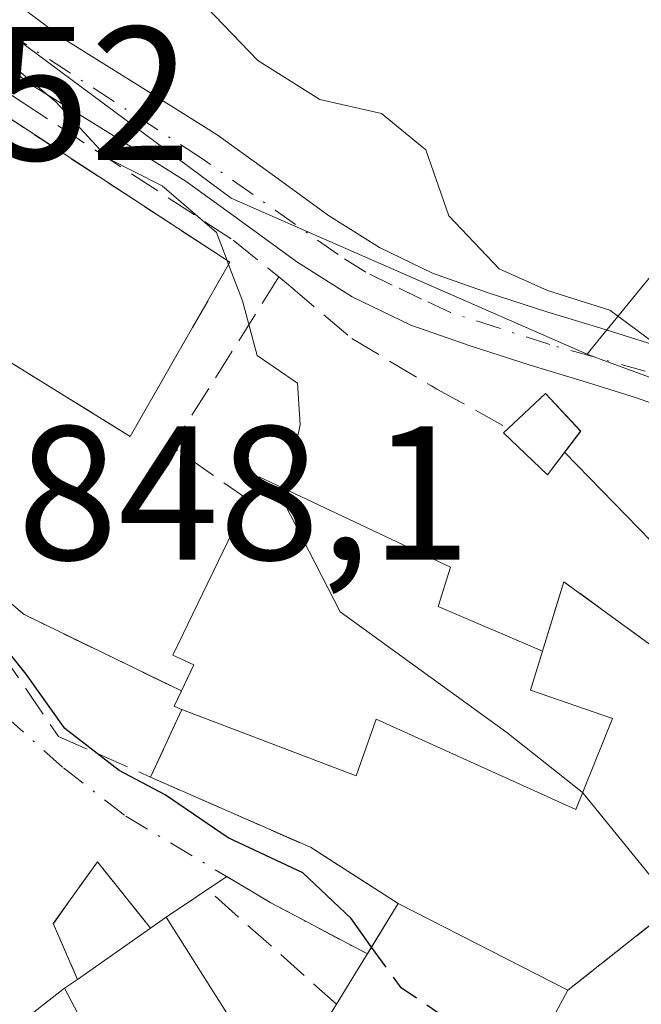
# Model space of a CAD drawing. Units: metres. Extents: x 641038 to 644485, y 4755329 to 4757713.
# Drawn here: x 641477 to 641510, y 4756999 to 4757050 of the extents above; entities that cross this region are included whole.
import ezdxf

# ---------------------------------------------------------------- set-up
doc = ezdxf.new("R2010")
doc.units = ezdxf.units.M
doc.header["$MEASUREMENT"] = 0
doc.linetypes.add('DGN Style 3', pattern=[2.307223458686699, 1.648016756204785, -0.6592067024819142])
doc.linetypes.add('DGN Style 4', pattern=[2.6384748266838614, 1.318413404963828, -0.6592067024819142, 0.001648016756204785, -0.6592067024819142])
for name, color, linetype, lineweight in [('Cementerio Cxs', 135, 'Continuous', 0), ('Curva de nivel maestra', 30, 'Continuous', 30), ('Curva de nivel maestra oculto', 30, 'DGN Style 3', 30), ('Curva de nivel normal', 30, 'Continuous', 0), ('Edificación Cxs', 1, 'Continuous', 13), ('Edificación ligera Cxs', 1, 'Continuous', 0), ('Edificación religiosa Cxs', 192, 'Continuous', 13), ('Instalación de energía eléctrica Cxs', 135, 'Continuous', 0), ('Instalación de servicios públicos', 91, 'DGN Style 3', 0), ('Instalación de servicios públicos CxS', 91, 'Continuous', 0), ('Muro lineal', 1, 'DGN Style 3', 13), ('Núcleo urbano CxS', 7, 'Continuous', 0), ('Obra de contención lineal', 1, 'DGN Style 3', 13), ('Pista deportiva Cxs', 7, 'Continuous', 0), ('Pista no pavimentada Cxs', 111, 'Continuous', 0), ('Pista no pavimentada eje', 91, 'DGN Style 4', 0), ('Prado CxS', 92, 'Continuous', 0), ('Rótulo de punto de cota en terreno', 7, 'Continuous', 0), ('Tendido', 6, 'Continuous', 0), ('Vía urbana Cxs', 4, 'Continuous', 0), ('Vía urbana eje', 4, 'DGN Style 4', 0)]:
    doc.layers.add(name, color=color, linetype=linetype, lineweight=lineweight)
doc.styles.add('Style-Arial', font='txt')

# ---------------------------------------------------------------- blocks, each defined once
blk = doc.blocks.new('*U7')
at = {"layer": 'Prado CxS', "color": 92, "linetype": 'Continuous', "lineweight": 0}
blk.add_polyline3d([(641461.0988999996, 4756967.067500001, 839.7859999999928), (641465.8567000005, 4756973.7597, 841.5016999999935), (641471.9923, 4756981.2061, 843.5978999999934), (641485.3164999997, 4756983.065099999, 845.2703000000038), (641490.8383, 4756983.8355, 846.348100000003), (641497.6901000004, 4756984.7301, 847.6631000000052), (641500.6001000004, 4756991.700099999, 848.7235999999976), (641503.3501000004, 4756990.1601, 849.0167999999976), (641504.8901000004, 4756992.460100001, 849.8571999999986), (641503.0301000001, 4756994.2301, 850.1450999999943), (641505.8601000002, 4756999.4901, 852.7764000000025), (641514.1750999996, 4757006.070400001, 855.5363999999972), (641519.0038000002, 4757011.229800001, 857.4878000000026), (641528.0831000004, 4757022.8369, 860.2443000000059), (641522.3903000001, 4757027.219900001, 860.470100000006), (641507.6073000003, 4757032.637499999, 859.8894), (641506.8661000002, 4757032.9089, 859.8211000000011), (641507.2956999998, 4757033.434900001, 859.9616999999998), (641530.3991, 4757061.729499999, 869.1999999999971)], dxfattribs=at)

msp = doc.modelspace()

# ---------------------------------------------------------------- linework, layer by layer
at = {"layer": 'Cementerio Cxs', "color": 135, "linetype": 'Continuous', "lineweight": 0, "extrusion": (-0.03395779569777208, 0.1340605083372357, 0.9903911591970671), "elevation": 616795.5516444482, "flags": 128}
msp.add_lwpolyline([(-1789936.367810872, -4410944.744216544), (-1789938.340513067, -4410948.034298229), (-1789948.905393802, -4410935.204425847)], dxfattribs=at)
at = {"layer": 'Cementerio Cxs', "color": 135, "linetype": 'Continuous', "lineweight": 0, "extrusion": (0.5146466475862284, -0.07037413909840648, 0.8545093964810536), "elevation": -3888.191522039648, "flags": 128}
msp.add_lwpolyline([(4800066.00586762, 8046.655426415964), (4800066.886940197, 8051.89899893885), (4800069.014655026, 8051.483548283228)], dxfattribs=at)
at = {"layer": 'Cementerio Cxs', "color": 135, "linetype": 'Continuous', "lineweight": 0, "extrusion": (-0.3208129310126677, -0.6961375794854141, 0.6422394675845218), "elevation": -3516782.449497983, "flags": 128}
msp.add_lwpolyline([(-1408406.724032062, 2947759.281431775), (-1408406.724032062, 2947765.365809242)], dxfattribs=at)
at = {"layer": 'Cementerio Cxs', "color": 135, "linetype": 'Continuous', "lineweight": 0, "extrusion": (0.528564956690033, -0.7841693932324129, 0.325111441319393), "elevation": -3390938.207030777, "flags": 128}
msp.add_lwpolyline([(3190786.193326767, 1166672.515604232), (3190779.305556772, 1166667.657702157), (3190768.732709897, 1166665.169322714)], dxfattribs=at)
at = {"layer": 'Cementerio Cxs', "color": 135, "linetype": 'Continuous', "lineweight": 0, "extrusion": (0.0701224268514344, 0.3163925775164534, 0.9460330766653776), "elevation": 1550872.207160778, "flags": 128}
msp.add_lwpolyline([(403023.3017390168, -4524707.075547379), (403028.4527732709, -4524709.073571994), (403037.4424506424, -4524710.962669551)], dxfattribs=at)
at = {"layer": 'Cementerio Cxs', "color": 135, "linetype": 'Continuous', "lineweight": 0, "extrusion": (0.009631330249231436, -0.004918356076365101, 0.999941521915725), "elevation": -16364.00669842961, "flags": 128}
msp.add_lwpolyline([(641467.8785647796, 4756976.542606174), (641458.9679359335, 4756981.092661208)], dxfattribs=at)
at = {"layer": 'Cementerio Cxs', "color": 135, "linetype": 'Continuous', "lineweight": 0}
msp.add_polyline3d([(641519.0038000002, 4757011.229800001, 861.0529999999999), (641514.1750999996, 4757006.070400001, 856.4590000000027), (641505.8601000002, 4756999.4901, 854.1058000000049), (641496.9501, 4757004.040100001, 854.2140000000073), (641492.3300999999, 4757007.0001, 853.5665000000008), (641483.9401000004, 4757010.690099999, 852.9542999999976), (641485.5756000001, 4757014.239, 857.6180000000023), (641494.7301000003, 4757010.7601, 858.249800000005), (641495.7901, 4757013.7301, 861.5657000000066), (641506.2801000001, 4757008.9801, 856.1892999999982), (641508.2100999998, 4757013.770099999, 857.2258000000003), (641503.8901000004, 4757015.2501, 859.9495000000024), (641504.5301000001, 4757017.3101, 859.733699999997), (641505.6423000004, 4757020.953199999, 859.2786999999954)], close=True, dxfattribs=at)
msp.add_polyline3d([(641485.5756000001, 4757014.239, 857.6180000000023), (641494.7301000003, 4757010.7601, 858.249800000005), (641495.7901, 4757013.7301, 861.5657000000066), (641506.2801000001, 4757008.9801, 856.1892999999982), (641508.2100999998, 4757013.770099999, 857.2258000000003)], dxfattribs=at)
at = {"layer": 'Curva de nivel maestra', "color": 30, "linetype": 'Continuous', "lineweight": 30, "elevation": 850, "flags": 128}
msp.add_lwpolyline([(641495.5499, 4757001.7612), (641494.4699999997, 4757003.2501), (641491.9400000004, 4757005.6601), (641488.0199999996, 4757007.5001), (641484.7000000002, 4757009.7501), (641482.29, 4757011.040100001), (641479.4400000004, 4757013.2501), (641477.4100000003, 4757016.100099999), (641473.5599999997, 4757020.9101), (641471.8200000003, 4757023.520099999), (641469.5099999999, 4757024.6601), (641468.2400000002, 4757025.720100001), (641467.0199999996, 4757026.5001), (641465.5099999999, 4757027.6501), (641461.1799999997, 4757028.0001), (641456.3200000003, 4757025.9001), (641453.79, 4757026.0101), (641450.8600000005, 4757026.5001), (641447.2599999999, 4757028.3201), (641443.6796000004, 4757031.982600001)], dxfattribs=at)
at = {"layer": 'Curva de nivel maestra oculto', "color": 30, "linetype": 'DGN Style 3', "lineweight": 30, "elevation": 850, "flags": 128}
msp.add_lwpolyline([(641503.4572000002, 4756995.0241), (641503.2400000002, 4756995.420100001), (641497.1100000005, 4756999.610099999), (641495.5499, 4757001.7612)], dxfattribs=at)
at = {"layer": 'Curva de nivel normal', "color": 30, "linetype": 'Continuous', "lineweight": 0, "flags": 128}
for points, elevation in [([(641542.6799999997, 4757011.630000001), (641532.3899999997, 4757020.529999999), (641529.2100000001, 4757022.51), (641527.2199999997, 4757024.01), (641522.3899999997, 4757026.59), (641517.5099999999, 4757029.5), (641511.7000000002, 4757032.52), (641508.0700000003, 4757035.220000001), (641504.7800000003, 4757036.26), (641502.25, 4757037.4), (641499.5999999996, 4757040.180000001), (641498.3899999997, 4757043.640000001), (641496.0700000003, 4757045.550000001), (641492.8300000001, 4757046.300000001), (641489.5700000003, 4757048.350000001), (641484.1699999999, 4757053.980000001), (641477.4000000004, 4757059.880000001), (641471.7599999999, 4757063.9), (641466.1799999997, 4757068.430000001), (641463.2651000004, 4757071.5635)], 860), ([(641487.9550999999, 4757037.8347), (641487.4000000004, 4757039.300000001), (641484.5499999998, 4757041.76), (641481.7100000001, 4757043.189999999), (641478.9600000001, 4757046.17), (641472.5, 4757051.58), (641467.6399999997, 4757057.189999999), (641461.6900000004, 4757060.5), (641456.1146000001, 4757061.185699999)], 855), ([(641488.0344000002, 4757037.625299999), (641487.9550999999, 4757037.8347)], 855), ([(641491.0898000002, 4757025.785499999), (641491.79, 4757029.220000001), (641491.6500000004, 4757031.380000001), (641489.54, 4757032.850000001), (641488.7599999999, 4757035.710000001), (641488.0344000002, 4757037.625299999)], 855), ([(641506.6371999999, 4757009.8665), (641506.6100000005, 4757009.9), (641502.6600000003, 4757013.029999999), (641499.1600000003, 4757015.560000001), (641493.9000000004, 4757019.380000001), (641490.9500000002, 4757025.100000001), (641491.0898000002, 4757025.785499999)], 855), ([(641636.2400000002, 4756832.060000001), (641627.7800000003, 4756851.26), (641616.0300000003, 4756871.51), (641606.3300000001, 4756886.480000001), (641600.2599999999, 4756896.539999999), (641595.2999999998, 4756903.75), (641587.4800000006, 4756916.100000001), (641579.29, 4756930.850000001), (641573.2100000001, 4756942.02), (641565.4100000003, 4756951.890000001), (641561.5999999996, 4756954.680000001), (641560.2599999999, 4756956.15), (641558.0899999999, 4756960.17), (641554.4500000002, 4756964.82), (641550.7300000006, 4756968.439999999), (641543.0700000003, 4756976.619999999), (641537.7400000002, 4756983.109999999), (641532.75, 4756990.27), (641529.9400000004, 4756993.359999999), (641526.04, 4756997.42), (641518.6900000004, 4757003.460000001), (641515.2599999999, 4757005.08), (641510.1399999997, 4757005.550000001), (641506.6371999999, 4757009.8665)], 855)]:
    msp.add_lwpolyline(points, dxfattribs=dict(at, elevation=elevation))
at = {"layer": 'Edificación Cxs', "color": 1, "linetype": 'Continuous', "lineweight": 13, "flags": 128}
for points, elevation in [([(641504.8901000004, 4756992.460100001), (641503.3501000004, 4756990.1601), (641500.6001000004, 4756991.700099999), (641497.3501000004, 4756985.520099999), (641488.6601, 4756990.520099999), (641493.7001, 4756998.7501), (641496.9501, 4757004.040100001), (641505.8601000002, 4756999.4901), (641503.0301000001, 4756994.2301)], 854.2140000000073), ([(641488.2801000001, 4756997.7601), (641482.4801000003, 4756993.790100001), (641482.0500999996, 4756994.600099999), (641479.4200999998, 4756999.590100001), (641480.1001000004, 4757000.050100001), (641483.9401000004, 4757002.7501), (641484.7600999996, 4757003.3301)], 850.2905999999928)]:
    msp.add_lwpolyline(points, close=True, dxfattribs=dict(at, elevation=elevation))
at = {"layer": 'Edificación Cxs', "color": 1, "linetype": 'Continuous', "lineweight": 13, "extrusion": (-0.05214857772492983, -0.08488183883220463, 0.9950254264478524), "elevation": -436386.4391688821, "flags": 128}
msp.add_lwpolyline([(-1943556.05123885, 4367231.245966177), (-1943556.05123885, 4367237.485596499)], dxfattribs=at)
at = {"layer": 'Edificación Cxs', "color": 1, "linetype": 'Continuous', "lineweight": 13, "extrusion": (0.009631330249231436, -0.004918356076365101, 0.999941521915725), "elevation": -16364.00669842961, "flags": 128}
msp.add_lwpolyline([(641458.9679359335, 4756981.092661208), (641467.8785647796, 4756976.542606174)], dxfattribs=at)
at = {"layer": 'Edificación Cxs', "color": 1, "linetype": 'Continuous', "lineweight": 13, "extrusion": (-0.1501471704181437, 0.03905528962738381, 0.9878919533873864), "elevation": 90308.27040588588, "flags": 128}
msp.add_lwpolyline([(-4765292.179212625, -569572.1152181589), (-4765292.946958221, -569571.4596957797), (-4765288.442448726, -569566.5919425755)], dxfattribs=at)
at = {"layer": 'Edificación Cxs', "color": 1, "linetype": 'Continuous', "lineweight": 13, "extrusion": (-0.04004993710628173, -0.0281601120205965, 0.9988007862575852), "elevation": -158800.7067333627, "flags": 128}
msp.add_lwpolyline([(-3522400.307379672, 3256996.365784747), (-3522400.307379672, 3257001.065630064)], dxfattribs=at)
at = {"layer": 'Edificación Cxs', "color": 1, "linetype": 'Continuous', "lineweight": 13, "extrusion": (-0.2799241232400576, -0.07273822976503612, 0.9572625737794903), "elevation": -524768.6064091003, "flags": 128}
msp.add_lwpolyline([(-4442763.544638704, 1739818.25589622), (-4442769.035688543, 1739816.907788775), (-4442769.309884747, 1739817.716169182)], dxfattribs=at)
at = {"layer": 'Edificación Cxs', "color": 1, "linetype": 'Continuous', "lineweight": 13, "extrusion": (0.3658909070946409, -0.2645410885825522, 0.8922678166094636), "elevation": -1022938.571321864, "flags": 128}
msp.add_lwpolyline([(4230830.353635611, 2023424.286922685), (4230824.432929496, 2023423.403214529), (4230824.088348696, 2023420.55164999)], dxfattribs=at)
at = {"layer": 'Edificación Cxs', "color": 1, "linetype": 'Continuous', "lineweight": 13}
for points in [[(641488.1001000004, 4757037.7401, 859.2060999999958), (641482.8701, 4757028.590100001, 858.1021999999939), (641465.9200999998, 4757039.0701, 857.7063000000053), (641472.0500999996, 4757048.2301, 857.8813999999984), (641488.1001000004, 4757037.7401, 859.2060999999958)], [(641500.6001000004, 4756991.700099999, 853.9498000000023), (641497.3501000004, 4756985.520099999, 852.1131000000023), (641488.6601, 4756990.520099999, 851.5123000000023), (641493.7001, 4756998.7501, 853.5923999999941)]]:
    msp.add_polyline3d(points, dxfattribs=at)
msp.add_3dface([(641488.1001000004, 4757037.7401, 859.2060999999958), (641482.8701, 4757028.590100001, 859.2060999999958), (641465.9200999998, 4757039.0701, 859.2060999999958), (641472.0500999996, 4757048.2301, 859.2060999999958)], dxfattribs=at)
at = {"layer": 'Edificación ligera Cxs', "color": 1, "linetype": 'Continuous', "lineweight": 0, "elevation": 862.8932999999961, "flags": 128}
msp.add_lwpolyline([(641506.5301000001, 4757028.860099999), (641504.7801000001, 4757026.5701), (641502.4801000003, 4757028.770099999), (641502.7301000003, 4757029.0101), (641504.6901000004, 4757030.850099999)], close=True, dxfattribs=at)
at = {"layer": 'Edificación ligera Cxs', "color": 1, "linetype": 'Continuous', "lineweight": 0, "extrusion": (0.1967548776099768, 0.4149406191477499, 0.8883196500798375), "elevation": 2100869.716946801, "flags": 128}
msp.add_lwpolyline([(1458505.460254776, -4062014.24846734), (1458504.477612285, -4062017.065383152), (1458501.962437139, -4062015.928687068)], dxfattribs=at)
at = {"layer": 'Edificación ligera Cxs', "color": 1, "linetype": 'Continuous', "lineweight": 0}
msp.add_polyline3d([(641506.5301000001, 4757028.860099999, 861.9392999999982), (641504.7801000001, 4757026.5701, 862.3169999999956), (641502.4801000003, 4757028.770099999, 862.8932999999961), (641502.7301000003, 4757029.0101, 862.7109000000056)], dxfattribs=at)
at = {"layer": 'Edificación religiosa Cxs', "color": 192, "linetype": 'Continuous', "lineweight": 13, "elevation": 861.5657000000064, "flags": 128}
msp.add_lwpolyline([(641508.2100999998, 4757013.770099999), (641506.2801000001, 4757008.9801), (641495.7901, 4757013.7301), (641494.7301000003, 4757010.7601), (641485.5201000003, 4757014.2601), (641485.1700999998, 4757014.4101), (641486.2100999998, 4757016.590100001), (641485.1001000004, 4757017.100099999), (641489.0601000005, 4757025.270099999), (641489.6401000004, 4757026.470100001), (641499.7001, 4757021.720100001), (641499.0500999996, 4757019.6601), (641504.5301000001, 4757017.3101), (641503.8901000004, 4757015.2501)], close=True, dxfattribs=at)
at = {"layer": 'Edificación religiosa Cxs', "color": 192, "linetype": 'Continuous', "lineweight": 13, "extrusion": (0.5146466475862284, -0.07037413909840648, 0.8545093964810536), "elevation": -3888.191522039706, "flags": 128}
msp.add_lwpolyline([(4800069.014655026, 8051.483548283228), (4800066.886940197, 8051.89899893885), (4800066.00586762, 8046.655426415964)], dxfattribs=at)
at = {"layer": 'Edificación religiosa Cxs', "color": 192, "linetype": 'Continuous', "lineweight": 13}
for points in [[(641489.0601000005, 4757025.270099999, 859.1411999999982), (641489.6401000004, 4757026.470100001, 858.266699999993), (641499.7001, 4757021.720100001, 860.2151000000014), (641499.0500999996, 4757019.6601, 861.4075000000012), (641504.5301000001, 4757017.3101, 859.733699999997)], [(641485.5551000005, 4757015.2171, 858.5513999999966), (641486.2100999998, 4757016.590100001, 860.9891000000061), (641485.1001000004, 4757017.100099999, 859.5871999999945), (641489.0601000005, 4757025.270099999, 859.1411999999982)], [(641485.5756000001, 4757014.239, 857.6180000000023), (641485.5201000003, 4757014.2601, 857.5728999999993), (641485.1700999998, 4757014.4101, 857.2924999999959), (641485.5551000005, 4757015.2171, 858.5513999999966)], [(641508.2100999998, 4757013.770099999, 857.2258000000003), (641506.2801000001, 4757008.9801, 856.1892999999982), (641495.7901, 4757013.7301, 861.5657000000066), (641494.7301000003, 4757010.7601, 858.249800000005), (641485.5756000001, 4757014.239, 857.6180000000023)]]:
    msp.add_polyline3d(points, dxfattribs=at)
at = {"layer": 'Instalación de energía eléctrica Cxs', "color": 135, "linetype": 'Continuous', "lineweight": 0, "extrusion": (0.1967548776099768, 0.4149406191477499, 0.8883196500798375), "elevation": 2100869.716946801, "flags": 128}
msp.add_lwpolyline([(1458505.460254776, -4062014.24846734), (1458504.477612285, -4062017.065383152), (1458501.962437139, -4062015.928687068)], dxfattribs=at)
at = {"layer": 'Instalación de energía eléctrica Cxs', "color": 135, "linetype": 'Continuous', "lineweight": 0}
msp.add_polyline3d([(641506.5300000003, 4757028.859999999, 861.939400000003), (641504.7800000003, 4757026.57, 862.3169999999956), (641502.4800000006, 4757028.77, 862.8932999999961), (641502.7300000006, 4757029.01, 862.7109999999958), (641504.6900000004, 4757030.850000001, 861.417300000001)], close=True, dxfattribs=at)
msp.add_polyline3d([(641506.5301000001, 4757028.860099999, 861.9392999999982), (641504.7801000001, 4757026.5701, 862.3169999999956), (641502.4801000003, 4757028.770099999, 862.8932999999961), (641502.7301000003, 4757029.0101, 862.7109000000056)], dxfattribs=at)
at = {"layer": 'Instalación de servicios públicos', "color": 91, "linetype": 'DGN Style 3', "lineweight": 0}
msp.add_polyline3d([(641488.1001000004, 4757037.7401, 859.2060999999958), (641482.8701, 4757028.590100001, 858.1021999999939), (641465.9200999998, 4757039.0701, 857.7063000000053), (641472.0500999996, 4757048.2301, 857.8813999999984), (641488.1001000004, 4757037.7401, 859.2060999999958)], dxfattribs=at)
at = {"layer": 'Instalación de servicios públicos CxS', "color": 91, "linetype": 'Continuous', "lineweight": 0}
msp.add_3dface([(641488.1001000004, 4757037.7401, 859.2060999999958), (641482.8701, 4757028.590100001, 858.1021999999939), (641465.9200999998, 4757039.0701, 857.7063000000053), (641472.0500999996, 4757048.2301, 857.8813999999984)], dxfattribs=at)
at = {"layer": 'Muro lineal', "color": 1, "linetype": 'DGN Style 3', "lineweight": 13}
msp.add_polyline3d([(641505.8601000002, 4756999.4901, 854.1058000000049), (641514.1750999996, 4757006.070400001, 856.4590000000027), (641519.0038000002, 4757011.229800001, 861.0529999999999), (641505.6423000004, 4757020.953199999, 859.2786999999954), (641504.5301000001, 4757017.3101, 859.733699999997)], dxfattribs=at)
at = {"layer": 'Núcleo urbano CxS', "color": 7, "linetype": 'Continuous', "lineweight": 0, "extrusion": (0.7741634010659781, -0.6329804192976329, 0.002610983674891596), "elevation": -2514475.303042152, "flags": 128}
msp.add_lwpolyline([(4088833.205898726, 7434.479308503405), (4088796.677130627, 7425.240977013413), (4088795.997989976, 7425.10037653416)], dxfattribs=at)
at = {"layer": 'Núcleo urbano CxS', "color": 7, "linetype": 'Continuous', "lineweight": 0, "extrusion": (-0.120800074562826, -0.2502673011836547, 0.9606110659074597), "elevation": -1267196.193405334, "flags": 128}
msp.add_lwpolyline([(-1490109.83759955, 4383433.550000874), (-1490111.943455987, 4383426.527958245), (-1490116.57133933, 4383416.596197634)], dxfattribs=at)
at = {"layer": 'Núcleo urbano CxS', "color": 7, "linetype": 'Continuous', "lineweight": 0}
for points in [[(641530.3991, 4757061.729499999, 869.1999999999971), (641507.2956999998, 4757033.434900001, 859.9616999999998), (641506.8661000002, 4757032.9089, 859.8211000000011), (641492.5176999997, 4757039.204500001, 857.9147999999988), (641488.1763000004, 4757041.1095, 856.8479999999981), (641464.5220999997, 4757058.6691, 855.6410999999936), (641460.4589000001, 4757043.645300001, 852.5173999999971), (641455.6458999999, 4757036.251900001, 851.3543999999965), (641470.1045000004, 4757015.612500001, 847.6735000000045), (641463.6410999997, 4757009.259500001, 846.4199999999984), (641435.6201, 4757008.817100001, 842.1005000000005), (641426.4205, 4757010.566299999, 841.5908999999956), (641418.7653000001, 4757016.280300001, 840.2158999999956), (641426.4206999998, 4757025.029300001, 845.0899999999965), (641420.7232999997, 4757030.726700001, 844.4882999999973), (641425.5444999998, 4757041.679099999, 847.4630999999937), (641431.3485000003, 4757049.3345, 849.764599999995), (641421.6984999999, 4757057.850099999, 849.0994000000064)], [(641418.7653000001, 4757016.280300001, 840.2158999999956), (641426.4205, 4757010.566299999, 841.5908999999956), (641435.6201, 4757008.817100001, 842.1005000000005), (641463.6410999997, 4757009.259500001, 846.4199999999984), (641470.1045000004, 4757015.612500001, 847.6735000000045), (641455.6458999999, 4757036.251900001, 851.3543999999965), (641460.4589000001, 4757043.645300001, 852.5173999999971), (641464.5220999997, 4757058.6691, 855.6410999999936), (641488.1763000004, 4757041.1095, 856.8479999999981), (641492.5176999997, 4757039.204500001, 857.9147999999988), (641506.8661000002, 4757032.9089, 859.8211000000011)], [(641418.7653000001, 4757016.280300001, 840.2158999999956), (641426.4205, 4757010.566299999, 841.5908999999956), (641435.6201, 4757008.817100001, 842.1005000000005), (641463.6410999997, 4757009.259500001, 846.4199999999984), (641470.1045000004, 4757015.612500001, 847.6735000000045), (641455.6458999999, 4757036.251900001, 851.3543999999965), (641460.4589000001, 4757043.645300001, 852.5173999999971), (641464.5220999997, 4757058.6691, 855.6410999999936), (641488.1763000004, 4757041.1095, 856.8479999999981), (641492.5176999997, 4757039.204500001, 857.9147999999988), (641506.8661000002, 4757032.9089, 859.8211000000011)], [(641435.6201, 4757008.817100001, 842.1005000000005), (641463.6410999997, 4757009.259500001, 846.4199999999984), (641470.1045000004, 4757015.612500001, 847.6735000000045), (641455.6458999999, 4757036.251900001, 851.3543999999965), (641460.4589000001, 4757043.645300001, 852.5173999999971), (641464.5220999997, 4757058.6691, 855.6410999999936), (641488.1763000004, 4757041.1095, 856.8479999999981), (641492.5176999997, 4757039.204500001, 857.9147999999988), (641506.8661000002, 4757032.9089, 859.8211000000011), (641507.6073000003, 4757032.637499999, 859.8894), (641522.3903000001, 4757027.219900001, 860.470100000006)], [(641506.8661000002, 4757032.9089, 859.8211000000011), (641507.6073000003, 4757032.637499999, 859.8894), (641522.3903000001, 4757027.219900001, 860.470100000006), (641528.0831000004, 4757022.8369, 860.2443000000059), (641519.0038000002, 4757011.229800001, 857.4878000000026)], [(641519.0038000002, 4757011.229800001, 857.4878000000026), (641505.6423000004, 4757020.953199999, 857.7145000000019), (641504.5301000001, 4757017.3101, 856.6349000000046), (641503.8901000004, 4757015.2501, 855.8945999999996), (641508.2100999998, 4757013.770099999, 856.3080000000045), (641506.2801000001, 4757008.9801, 854.8610000000045), (641495.7901, 4757013.7301, 854.0446999999986), (641494.7301000003, 4757010.7601, 853.3567000000039), (641485.5756000001, 4757014.239, 852.1696999999986), (641483.9401000004, 4757010.690099999, 850.3787000000011), (641492.3300999999, 4757007.0001, 852.4248999999982), (641496.9501, 4757004.040100001, 852.0758999999963), (641505.8601000002, 4756999.4901, 852.7764000000025), (641503.0301000001, 4756994.2301, 850.1450999999943), (641504.8901000004, 4756992.460100001, 849.8571999999986), (641503.3501000004, 4756990.1601, 849.0167999999976), (641500.6001000004, 4756991.700099999, 848.7235999999976), (641497.6901000004, 4756984.7301, 847.6631000000052), (641490.8383, 4756983.8355, 846.348100000003), (641485.3164999997, 4756983.065099999, 845.2703000000038), (641471.9923, 4756981.2061, 843.5978999999934), (641465.8567000005, 4756973.7597, 841.5016999999935), (641461.0988999996, 4756967.067500001, 839.7859999999928)], [(641519.0038000002, 4757011.229800001, 857.4878000000026), (641505.6423000004, 4757020.953199999, 857.7145000000019), (641504.5301000001, 4757017.3101, 856.6349000000046), (641503.8901000004, 4757015.2501, 855.8945999999996), (641508.2100999998, 4757013.770099999, 856.3080000000045), (641506.2801000001, 4757008.9801, 854.8610000000045), (641495.7901, 4757013.7301, 854.0446999999986), (641494.7301000003, 4757010.7601, 853.3567000000039), (641485.5756000001, 4757014.239, 852.1696999999986), (641483.9401000004, 4757010.690099999, 850.3787000000011), (641492.3300999999, 4757007.0001, 852.4248999999982), (641496.9501, 4757004.040100001, 852.0758999999963), (641505.8601000002, 4756999.4901, 852.7764000000025)], [(641519.0038000002, 4757011.229800001, 857.4878000000026), (641505.6423000004, 4757020.953199999, 857.7145000000019), (641504.5301000001, 4757017.3101, 856.6349000000046), (641503.8901000004, 4757015.2501, 855.8945999999996), (641508.2100999998, 4757013.770099999, 856.3080000000045), (641506.2801000001, 4757008.9801, 854.8610000000045), (641495.7901, 4757013.7301, 854.0446999999986), (641494.7301000003, 4757010.7601, 853.3567000000039), (641485.5756000001, 4757014.239, 852.1696999999986), (641483.9401000004, 4757010.690099999, 850.3787000000011), (641492.3300999999, 4757007.0001, 852.4248999999982), (641496.9501, 4757004.040100001, 852.0758999999963), (641505.8601000002, 4756999.4901, 852.7764000000025)], [(641505.8601000002, 4756999.4901, 852.7764000000025), (641503.0301000001, 4756994.2301, 850.1450999999943), (641504.8901000004, 4756992.460100001, 849.8571999999986), (641503.3501000004, 4756990.1601, 849.0167999999976), (641500.6001000004, 4756991.700099999, 848.7235999999976), (641497.6901000004, 4756984.7301, 847.6631000000052), (641490.8383, 4756983.8355, 846.348100000003), (641485.3164999997, 4756983.065099999, 845.2703000000038), (641471.9923, 4756981.2061, 843.5978999999934), (641465.8567000005, 4756973.7597, 841.5016999999935), (641461.0988999996, 4756967.067500001, 839.7859999999928)]]:
    msp.add_polyline3d(points, dxfattribs=at)
msp.add_polyline3d([(641519.0038000002, 4757011.229800001, 857.4878000000026), (641514.1750999996, 4757006.070400001, 855.5363999999972), (641505.8601000002, 4756999.4901, 852.7764000000025), (641496.9501, 4757004.040100001, 852.0758999999963), (641492.3300999999, 4757007.0001, 852.4248999999982), (641483.9401000004, 4757010.690099999, 850.3787000000011), (641485.5756000001, 4757014.239, 852.1696999999986), (641494.7301000003, 4757010.7601, 853.3567000000039), (641495.7901, 4757013.7301, 854.0446999999986), (641506.2801000001, 4757008.9801, 854.8610000000045), (641508.2100999998, 4757013.770099999, 856.3080000000045), (641503.8901000004, 4757015.2501, 855.8945999999996), (641504.5301000001, 4757017.3101, 856.6349000000046), (641505.6423000004, 4757020.953199999, 857.7145000000019)], close=True, dxfattribs=at)
at = {"layer": 'Obra de contención lineal', "color": 1, "linetype": 'DGN Style 3', "lineweight": 13, "extrusion": (-0.3922829952586644, 0.08586260944868293, 0.915828403102652), "elevation": 157592.1788956539, "flags": 128}
msp.add_lwpolyline([(-4784185.923942295, -357269.5095453804), (-4784176.012852022, -357273.4002758235), (-4784174.150274603, -357268.4952759809)], dxfattribs=at)
at = {"layer": 'Obra de contención lineal', "color": 1, "linetype": 'DGN Style 3', "lineweight": 13, "extrusion": (-0.3208129310126677, -0.6961375794854141, 0.6422394675845218), "elevation": -3516782.449497983, "flags": 128}
msp.add_lwpolyline([(-1408406.724032062, 2947765.365809242), (-1408406.724032062, 2947759.281431775)], dxfattribs=at)
at = {"layer": 'Obra de contención lineal', "color": 1, "linetype": 'DGN Style 3', "lineweight": 13, "extrusion": (0.0701224268514344, 0.3163925775164534, 0.9460330766653776), "elevation": 1550872.207160778, "flags": 128}
msp.add_lwpolyline([(403037.4424506424, -4524710.962669551), (403028.4527732709, -4524709.073571994), (403023.3017390168, -4524707.075547379)], dxfattribs=at)
at = {"layer": 'Obra de contención lineal', "color": 1, "linetype": 'DGN Style 3', "lineweight": 13, "extrusion": (-0.2755885464201862, 0.2457367258136522, 0.9293354693911101), "elevation": 992974.2548946671, "flags": 128}
msp.add_lwpolyline([(-3977431.736279052, -2496925.465020738), (-3977431.736279052, -2496916.281475518)], dxfattribs=at)
at = {"layer": 'Obra de contención lineal', "color": 1, "linetype": 'DGN Style 3', "lineweight": 13}
for points in [[(641466.6201, 4757053.270099999, 854.8703999999999), (641477.1401000004, 4757046.1801, 858.224199999997), (641488.2801000001, 4757038.9001, 859.0709999999963), (641490.6700999998, 4757036.970100001, 858.7339000000065)], [(641490.6700999998, 4757036.970100001, 858.7339000000065), (641491.2801000001, 4757036.460100001, 858.5339999999997), (641494.5100999996, 4757033.7301, 858.3154999999971), (641498.6901000004, 4757031.2401, 859.4067000000069), (641498.9801000003, 4757031.0801, 859.5825000000042), (641502.7301000003, 4757029.0101, 862.7109000000056)], [(641457.8501000004, 4757036.9101, 852.0436000000045), (641462.8601000002, 4757031.3101, 852.1530999999959), (641477.2901, 4757019.2301, 852.459600000002), (641485.5551000005, 4757015.2171, 858.5513999999966)], [(641471.0000999998, 4757022.360099999, 851.0920000000042), (641476.0701000001, 4757017.2601, 851.3797999999952), (641479.1001000004, 4757012.8201, 851.2372000000032), (641483.9401000004, 4757010.690099999, 852.9542999999976)], [(641483.9401000004, 4757002.7501, 849.4336999999941), (641481.1501000002, 4757006.2401, 848.8990999999952), (641478.8300999999, 4757002.9901, 848.2206000000006), (641480.1001000004, 4757000.050100001, 849.2035999999936)]]:
    msp.add_polyline3d(points, dxfattribs=at)
at = {"layer": 'Pista deportiva Cxs', "color": 7, "linetype": 'Continuous', "lineweight": 0}
msp.add_polyline3d([(641488.1001000004, 4757037.7401, 859.2060999999958), (641482.8701, 4757028.590100001, 858.1021999999939), (641465.9200999998, 4757039.0701, 857.7063000000053), (641472.0500999996, 4757048.2301, 857.8813999999984), (641488.1001000004, 4757037.7401, 859.2060999999958)], dxfattribs=at)
msp.add_3dface([(641488.1001000004, 4757037.7401, 859.2060999999958), (641482.8701, 4757028.590100001, 859.2060999999958), (641465.9200999998, 4757039.0701, 859.2060999999958), (641472.0500999996, 4757048.2301, 859.2060999999958)], dxfattribs=at)
at = {"layer": 'Pista no pavimentada Cxs', "color": 111, "linetype": 'Continuous', "lineweight": 0}
for points in [[(641511.9700999996, 4757029.7301, 860.4133000000003), (641509.4600999998, 4757030.620100001, 860.9391999999935), (641506.6700999998, 4757031.4901, 861.0218000000023), (641503.8701, 4757032.340100001, 860.7045999999974), (641500.7301000003, 4757033.350099999, 859.9910999999993), (641497.6101000002, 4757034.440099999, 859.2192000000069), (641494.5301000001, 4757035.9301, 858.7584999999963), (641491.6201, 4757037.770099999, 858.7839999999997), (641488.7100999998, 4757039.890100001, 859.0078000000068), (641485.8000999996, 4757041.9801, 858.6873999999953), (641481.6901000004, 4757044.5801, 858.4833999999975), (641477.5601000005, 4757047.140100001, 857.3338999999978), (641473.4801000003, 4757050.350099999, 857.2736000000004), (641470.2401000002, 4757052.530099999, 855.6113999999944)], [(641511.9700999996, 4757029.7301, 860.4133000000003), (641509.4600999998, 4757030.620100001, 860.9391999999935), (641506.6700999998, 4757031.4901, 861.0218000000023), (641503.8701, 4757032.340100001, 860.7045999999974), (641500.7301000003, 4757033.350099999, 859.9910999999993), (641497.6101000002, 4757034.440099999, 859.2192000000069), (641494.5301000001, 4757035.9301, 858.7584999999963), (641491.6201, 4757037.770099999, 858.7839999999997), (641488.7100999998, 4757039.890100001, 859.0078000000068), (641485.8000999996, 4757041.9801, 858.6873999999953), (641481.6901000004, 4757044.5801, 858.4833999999975), (641477.5601000005, 4757047.140100001, 857.3338999999978), (641473.4801000003, 4757050.350099999, 857.2736000000004), (641470.2401000002, 4757052.530099999, 855.6113999999944)], [(641475.7600999996, 4757052.190099999, 857.2813000000025), (641479.3501000004, 4757049.4901, 857.800000000003), (641483.2500999998, 4757047.0701, 858.2529000000068), (641487.4401000004, 4757044.4301, 858.9716000000045), (641490.4401000004, 4757042.270099999, 859.3871999999974), (641493.2801000001, 4757040.200099999, 859.4955999999949), (641495.9600999998, 4757038.5101, 859.5682999999991), (641498.7401000002, 4757037.1601, 859.8512999999948), (641501.6700999998, 4757036.130100001, 860.2342999999966), (641504.7500999998, 4757035.140100001, 860.6122999999935), (641507.5301000001, 4757034.300100001, 860.7899999999937), (641510.3800999997, 4757033.4101, 860.9830999999976), (641512.9901000002, 4757032.5001, 860.9477000000044), (641515.5500999996, 4757031.5101, 860.830700000006), (641518.3400999998, 4757030.360099999, 860.7839999999997), (641521.1101000002, 4757029.140100001, 860.8855999999943), (641523.8400999998, 4757027.8301, 860.9658999999956), (641526.5500999996, 4757026.370100001, 861.1110000000045), (641530.0701000001, 4757024.210100001, 861.0089000000008), (641533.3901000004, 4757021.600099999, 860.9418000000006), (641535.0900999998, 4757019.880100001, 860.9100000000036), (641536.5900999998, 4757018.350099999, 860.7167000000045), (641538.0401, 4757017.020099999, 860.548299999995), (641539.5601000005, 4757015.610099999, 860.5375999999961)], [(641475.7600999996, 4757052.190099999, 857.2813000000025), (641479.3501000004, 4757049.4901, 857.800000000003), (641483.2500999998, 4757047.0701, 858.2529000000068), (641487.4401000004, 4757044.4301, 858.9716000000045), (641490.4401000004, 4757042.270099999, 859.3871999999974), (641493.2801000001, 4757040.200099999, 859.4955999999949), (641495.9600999998, 4757038.5101, 859.5682999999991), (641498.7401000002, 4757037.1601, 859.8512999999948), (641501.6700999998, 4757036.130100001, 860.2342999999966), (641504.7500999998, 4757035.140100001, 860.6122999999935), (641507.5301000001, 4757034.300100001, 860.7899999999937), (641510.3800999997, 4757033.4101, 860.9830999999976), (641512.9901000002, 4757032.5001, 860.9477000000044), (641515.5500999996, 4757031.5101, 860.830700000006), (641518.3400999998, 4757030.360099999, 860.7839999999997), (641521.1101000002, 4757029.140100001, 860.8855999999943), (641523.8400999998, 4757027.8301, 860.9658999999956), (641526.5500999996, 4757026.370100001, 861.1110000000045), (641530.0701000001, 4757024.210100001, 861.0089000000008), (641533.3901000004, 4757021.600099999, 860.9418000000006), (641535.0900999998, 4757019.880100001, 860.9100000000036), (641536.5900999998, 4757018.350099999, 860.7167000000045), (641538.0401, 4757017.020099999, 860.548299999995), (641539.5601000005, 4757015.610099999, 860.5375999999961)]]:
    msp.add_polyline3d(points, dxfattribs=at)
at = {"layer": 'Pista no pavimentada eje', "color": 91, "linetype": 'DGN Style 4', "lineweight": 0}
msp.add_polyline3d([(641509.9200999998, 4757032.015100001, 860.8269), (641504.9161, 4757033.416099999, 860.6370000000024), (641499.6919, 4757035.1009, 859.8071000000054), (641498.1750999996, 4757035.800100001, 859.5727000000044), (641496.6350999996, 4757036.545100001, 859.3781000000017), (641495.2451, 4757037.220100001, 859.1820000000008), (641493.7901, 4757038.140100001, 859.0564000000013), (641486.6201, 4757043.2051, 858.6226000000024), (641476.6601, 4757049.665100001, 857.3833000000013), (641469.7166999998, 4757054.615700001, 856.2777999999963)], dxfattribs=at)
at = {"layer": 'Prado CxS', "color": 92, "linetype": 'Continuous', "lineweight": 0, "extrusion": (0.7741634010659781, -0.6329804192976329, 0.002610983674891596), "elevation": -2514475.303042152, "flags": 128}
msp.add_lwpolyline([(4088833.205898726, 7434.479308503405), (4088796.677130627, 7425.240977013413), (4088795.997989976, 7425.10037653416)], dxfattribs=at)
at = {"layer": 'Prado CxS', "color": 92, "linetype": 'Continuous', "lineweight": 0, "extrusion": (-0.120800074562826, -0.2502673011836547, 0.9606110659074597), "elevation": -1267196.193405334, "flags": 128}
msp.add_lwpolyline([(-1490109.83759955, 4383433.550000874), (-1490111.943455987, 4383426.527958245), (-1490116.57133933, 4383416.596197634)], dxfattribs=at)
at = {"layer": 'Prado CxS', "color": 92, "linetype": 'Continuous', "lineweight": 0}
for points in [[(641506.8661000002, 4757032.9089, 859.8211000000011), (641507.6073000003, 4757032.637499999, 859.8894), (641522.3903000001, 4757027.219900001, 860.470100000006), (641528.0831000004, 4757022.8369, 860.2443000000059), (641519.0038000002, 4757011.229800001, 857.4878000000026)], [(641505.8601000002, 4756999.4901, 852.7764000000025), (641503.0301000001, 4756994.2301, 850.1450999999943), (641504.8901000004, 4756992.460100001, 849.8571999999986), (641503.3501000004, 4756990.1601, 849.0167999999976), (641500.6001000004, 4756991.700099999, 848.7235999999976), (641497.6901000004, 4756984.7301, 847.6631000000052), (641490.8383, 4756983.8355, 846.348100000003), (641485.3164999997, 4756983.065099999, 845.2703000000038), (641471.9923, 4756981.2061, 843.5978999999934), (641465.8567000005, 4756973.7597, 841.5016999999935), (641461.0988999996, 4756967.067500001, 839.7859999999928)]]:
    msp.add_polyline3d(points, dxfattribs=at)
at = {"layer": 'Tendido', "color": 6, "linetype": 'Continuous', "lineweight": 0}
msp.add_polyline3d([(641923.6200000001, 4756013.180000001, 703.2171999999993), (641912.4800000006, 4756144.859999999, 763.3439999999973), (641892.2800000003, 4756374.310000001, 818.7305000000051), (641873.0700000003, 4756592.350000001, 854.9122000000062), (641864.0915999999, 4756675.7193, 856.730899999995), (641710.8200000003, 4756827.84, 871.3825999999973), (641614.4400000004, 4756923.550000001, 866.1340000000055), (641519.3388, 4757013.725199999, 861.7127999999939), (641505.6871999997, 4757027.757200001, 862.576199999996)], dxfattribs=at)
at = {"layer": 'Vía urbana Cxs', "color": 4, "linetype": 'Continuous', "lineweight": 0, "extrusion": (-0.3208129310126677, -0.6961375794854141, 0.6422394675845218), "elevation": -3516782.449497983, "flags": 128}
msp.add_lwpolyline([(-1408406.724032062, 2947765.365809242), (-1408406.724032062, 2947759.281431775)], dxfattribs=at)
at = {"layer": 'Vía urbana Cxs', "color": 4, "linetype": 'Continuous', "lineweight": 0, "extrusion": (0.0701224268514344, 0.3163925775164534, 0.9460330766653776), "elevation": 1550872.207160778, "flags": 128}
msp.add_lwpolyline([(403037.4424506424, -4524710.962669551), (403028.4527732709, -4524709.073571994), (403023.3017390168, -4524707.075547379)], dxfattribs=at)
at = {"layer": 'Vía urbana Cxs', "color": 4, "linetype": 'Continuous', "lineweight": 0, "extrusion": (-0.1066483483401213, -0.1735906963214482, 0.9790262508977781), "elevation": -893349.9359884071, "flags": 128}
msp.add_lwpolyline([(-1943556.050391871, 4297106.267600506), (-1943556.050391871, 4297103.096801552)], dxfattribs=at)
at = {"layer": 'Vía urbana Cxs', "color": 4, "linetype": 'Continuous', "lineweight": 0, "extrusion": (-0.08224598934503576, -0.05817399251092204, 0.9949127518692257), "elevation": -328648.2112412316, "flags": 128}
msp.add_lwpolyline([(-3513257.096847029, 3254166.41037845), (-3513257.096847029, 3254165.400852378)], dxfattribs=at)
at = {"layer": 'Vía urbana Cxs', "color": 4, "linetype": 'Continuous', "lineweight": 0, "extrusion": (-0.2268612281105101, -0.1534649485315693, 0.9617601014558641), "elevation": -874743.0010299154, "flags": 128}
msp.add_lwpolyline([(-3580716.927460708, 3074709.398328239), (-3580716.927460708, 3074708.54471097)], dxfattribs=at)
at = {"layer": 'Vía urbana Cxs', "color": 4, "linetype": 'Continuous', "lineweight": 0, "extrusion": (-0.1147330497513638, -0.08971606900820119, 0.9893368254828416), "elevation": -499538.2766313431, "flags": 128}
msp.add_lwpolyline([(-3352205.640397897, 3399076.421917847), (-3352205.640397897, 3399073.008838825)], dxfattribs=at)
at = {"layer": 'Vía urbana Cxs', "color": 4, "linetype": 'Continuous', "lineweight": 0}
for points in [[(641457.8501000004, 4757036.9101, 852.0436000000045), (641462.8601000002, 4757031.3101, 852.1530999999959), (641477.2901, 4757019.2301, 852.459600000002), (641485.5551000005, 4757015.2171, 858.5513999999966)], [(641462.8601000002, 4757031.3101, 852.1530999999959), (641477.2901, 4757019.2301, 852.459600000002), (641485.5551000005, 4757015.2171, 858.5513999999966), (641485.1700999998, 4757014.4101, 857.2924999999959), (641485.5201000003, 4757014.2601, 857.5728999999993), (641485.5756000001, 4757014.239, 857.6180000000023), (641483.9401000004, 4757010.690099999, 852.9542999999976), (641492.3300999999, 4757007.0001, 853.5665000000008), (641496.9501, 4757004.040100001, 854.2140000000073), (641495.3251, 4757001.395099999, 853.5679999999993), (641490.2577000001, 4757004.079100001, 851.1837999999989), (641487.9452999998, 4757005.460100001, 850.9988000000012), (641484.7600999996, 4757003.3301, 849.5353999999934), (641483.9401000004, 4757002.7501, 849.4336999999941), (641481.1501000002, 4757006.2401, 848.8990999999952), (641478.8300999999, 4757002.9901, 848.2206000000006), (641480.1001000004, 4757000.050100001, 849.2035999999936), (641479.4200999998, 4756999.590100001, 848.9698000000062), (641476.7600999996, 4756997.5101, 848.4726999999986)], [(641485.5551000005, 4757015.2171, 858.5513999999966), (641485.1700999998, 4757014.4101, 857.2924999999959), (641485.5201000003, 4757014.2601, 857.5728999999993), (641485.5756000001, 4757014.239, 857.6180000000023)], [(641483.9401000004, 4757002.7501, 849.4336999999941), (641481.1501000002, 4757006.2401, 848.8990999999952), (641478.8300999999, 4757002.9901, 848.2206000000006), (641480.1001000004, 4757000.050100001, 849.2035999999936)], [(641495.3251, 4757001.395099999, 853.5679999999993), (641490.2577000001, 4757004.079100001, 851.1837999999989), (641487.9452999998, 4757005.460100001, 850.9988000000012), (641484.7600999996, 4757003.3301, 849.5353999999934)]]:
    msp.add_polyline3d(points, dxfattribs=at)
at = {"layer": 'Vía urbana eje', "color": 4, "linetype": 'DGN Style 4', "lineweight": 0}
msp.add_polyline3d([(641472.7518999996, 4757017.694499999, 849.6502999999939), (641476.2877000002, 4757013.921700001, 849.9998999999953), (641479.3569, 4757011.1699, 850.448900000003), (641482.6376999998, 4757008.629899999, 850.3500999999961), (641490.2577000001, 4757004.079100001, 851.1837999999989), (641495.3251, 4757001.395099999, 853.5679999999993)], dxfattribs=at)

# ---------------------------------------------------------------- block references
at = {"layer": 'Prado CxS', "color": 92, "linetype": 'Continuous', "lineweight": 0}
msp.add_blockref('*U7', (0, 0), dxfattribs=at)

# ---------------------------------------------------------------- texts
at = {"layer": 'Rótulo de punto de cota en terreno', "color": 7, "linetype": 'Continuous', "lineweight": 0, "style": 'Style-Arial'}
for s, p in [('851,52', (641456.9078000003, 4757043.107799999)), ('848,1', (641476.9277999997, 4757022.117799999))]:
    msp.add_text(s, height=7.000000000000002, dxfattribs=at).set_placement(p)

doc.saveas('drawing.dxf')
